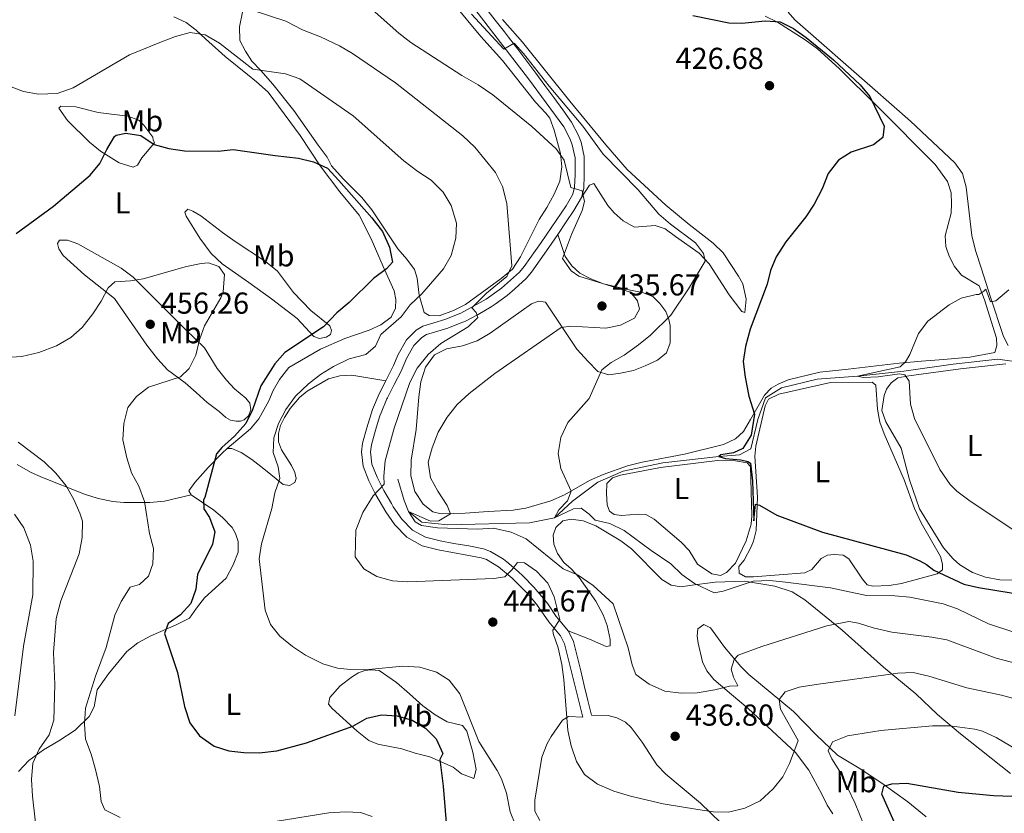
# Model space of a CAD drawing. Units: metres. Extents: x 587069 to 593961, y 4719726 to 4724442.
# Drawn here: x 589965 to 590290, y 4723123 to 4723385 of the extents above; entities that cross this region are included whole.
import ezdxf
from ezdxf.enums import TextEntityAlignment as Align

# ---------------------------------------------------------------- set-up
doc = ezdxf.new("R2010")
doc.units = ezdxf.units.M
doc.header["$MEASUREMENT"] = 0
doc.linetypes.add('DGN Style 3', pattern=[120.55988, 86.1142, -34.44568])
for name, color, linetype, lineweight in [('Nivel 11', 7, 'Continuous', 0), ('Nivel 21', 7, 'Continuous', 0), ('Nivel 36', 7, 'Continuous', 0), ('Nivel 37', 7, 'Continuous', 0), ('Nivel 4', 7, 'Continuous', 0), ('Nivel 41', 7, 'Continuous', 0), ('Nivel 5', 7, 'Continuous', 0), ('Nivel 61', 7, 'Continuous', 0), ('Nivel 7', 7, 'Continuous', 0)]:
    doc.layers.add(name, color=color, linetype=linetype, lineweight=lineweight)
doc.styles.add('Style-Arial', font='txt')
doc.styles.add('Style-Arial Narrow', font='txt')

# ---------------------------------------------------------------- blocks, each defined once
blk = doc.blocks.new('5PATER')
at = {"layer": 'Nivel 7', "linetype": 'Continuous', "lineweight": 0}
h = blk.add_hatch(color=51, dxfattribs=at)
edge = h.paths.add_edge_path()
edge.add_ellipse((0, 0), major_axis=(-11, -11.1), ratio=0.999422, start_angle=0, end_angle=360)

msp = doc.modelspace()

# ---------------------------------------------------------------- linework, layer by layer
at = {"layer": 'Nivel 11', "color": 142, "linetype": 'DGN Style 3', "lineweight": 13}
msp.add_polyline3d([(590089.57, 4723233.58, 435.96), (590091.66, 4723226.53, 435.68), (590093.05, 4723222.92, 435), (590097.47, 4723219.4, 434.72), (590106.11, 4723218.53, 434.06), (590133.07, 4723219.14, 431.25), (590141.32, 4723220.88, 430), (590147.24, 4723226.3, 428.97), (590155.67, 4723232.64, 428.03), (590163.99, 4723236.26, 427.19), (590177.12, 4723238.99, 426.07), (590195.59, 4723241.13, 425), (590202.41, 4723241.7, 424.34), (590206.19, 4723243.69, 424.06), (590208.53, 4723253.32, 423.5), (590211.03, 4723260.51, 423.03), (590216.27, 4723263.76, 422.66), (590228.08, 4723266.64, 421.63), (590241.42, 4723267.62, 420), (590256.74, 4723269.29, 419.16), (590273.06, 4723271.65, 418.5), (590287.81, 4723273.31, 417.56), (590297.97, 4723271.83, 416.63)], dxfattribs=at)
at = {"layer": 'Nivel 21', "color": 7, "linetype": 'Continuous', "lineweight": 0}
msp.add_polyline3d([(590150.64, 4723154.93, 438.92), (590144.67, 4723179.2, 439.57), (590143.3, 4723181.84, 439.76), (590139.47, 4723186.46, 440.06), (590135.39, 4723192.32, 440.46), (590132.26, 4723195.92, 440.4), (590127.33, 4723200.86, 439.94), (590122.81, 4723204.66, 439.52), (590118.9, 4723207.03, 439.33), (590117.11, 4723207.65, 439.28), (590102.95, 4723210.29, 439.28), (590097.62, 4723211.57, 439.4), (590092.53, 4723214.4, 439.86), (590088.58, 4723218.49, 440), (590085.56, 4723222.87, 440.04), (590082.3, 4723228.42, 440.22), (590079.99, 4723233.04, 440.52), (590078.08, 4723237.89, 440.96), (590077.53, 4723242.68, 441.56), (590077.95, 4723245.53, 441.82), (590079.28, 4723250.61, 442.14), (590081.24, 4723256.6, 442.38), (590083.42, 4723261.8, 442.45), (590085.64, 4723266.16, 442.12), (590088.19, 4723271.15, 441.74), (590089.67, 4723274.8, 441.71), (590092.4, 4723279.67, 441.68), (590095.62, 4723282.85, 441.5), (590097.86, 4723284.19, 441.5), (590105.11, 4723286.38, 441.26), (590110.36, 4723288.48, 440.78), (590118.77, 4723293.12, 439.76), (590123.81, 4723296.74, 438.86), (590129.76, 4723302.07, 438), (590131.35, 4723303.93, 437.78), (590136.98, 4723311.85, 436.5), (590145.19, 4723324, 435.46), (590147.43, 4723327.86, 435.15), (590147.98, 4723330.09, 434.43), (590148.12, 4723334.16, 434.07), (590148.15, 4723339.88, 432.84), (590147.21, 4723344.18, 432.16), (590146.51, 4723345.95, 431.94), (590144.39, 4723350.04, 431.61), (590132.79, 4723365.99, 430.51), (590113.19, 4723391.37, 428.64)], dxfattribs=at)
at = {"layer": 'Nivel 21', "color": 7, "linetype": 'DGN Style 3', "lineweight": 0}
msp.add_polyline3d([(590153.56, 4723155.65, 438.92), (590152.36, 4723160.5, 439.05), (590151.17, 4723165.36, 439.18), (590149.98, 4723170.21, 439.31), (590148.78, 4723175.06, 439.44), (590147.59, 4723179.92, 439.57), (590147.5, 4723180.26, 439.58), (590145.82, 4723183.52, 439.76), (590142.61, 4723187.35, 440), (590141.89, 4723188.25, 440.06), (590139.08, 4723192.37, 440.35), (590137.75, 4723194.19, 440.46), (590134.47, 4723197.96, 440.4), (590130.97, 4723201.52, 440.09), (590129.37, 4723203.08, 439.94), (590125.6, 4723206.33, 439.6), (590124.5, 4723207.16, 439.52), (590120.19, 4723209.76, 439.33), (590117.92, 4723210.56, 439.28), (590113.02, 4723211.57, 439.24), (590108.09, 4723212.4, 439.25), (590103.58, 4723213.24, 439.28), (590098.72, 4723214.4, 439.4), (590094.38, 4723216.81, 439.86), (590090.91, 4723220.4, 440), (590088.08, 4723224.51, 440.04), (590087.45, 4723225.53, 440.06), (590084.95, 4723229.84, 440.22), (590082.74, 4723234.27, 440.52), (590081.02, 4723238.62, 440.96), (590080.57, 4723242.64, 441.56), (590080.9, 4723244.93, 441.82), (590082.17, 4723249.78, 442.14), (590083.68, 4723254.52, 442.35), (590084.04, 4723255.51, 442.38), (590085.96, 4723260.12, 442.46), (590086.13, 4723260.48, 442.45), (590088.39, 4723264.92, 442.08), (590090.66, 4723269.36, 441.74), (590092.39, 4723273.48, 441.71), (590094.82, 4723277.83, 441.68), (590097.47, 4723280.45, 441.5), (590099.08, 4723281.41, 441.5), (590103.87, 4723282.84, 441.37), (590106.11, 4723283.54, 441.26), (590110.75, 4723285.36, 440.87), (590111.66, 4723285.77, 440.78), (590116.1, 4723288.02, 440.29), (590120.37, 4723290.56, 439.76), (590121.71, 4723291.44, 439.58), (590125.68, 4723294.38, 438.86), (590128.27, 4723296.57, 438.38), (590131.93, 4723299.98, 438), (590133.71, 4723302.06, 437.78), (590136.63, 4723306.07, 437.12), (590139.46, 4723310.14, 436.5), (590142.43, 4723314.5, 436.11), (590145.22, 4723318.63, 435.77), (590147.74, 4723322.4, 435.46), (590150.25, 4723326.72, 435.15), (590150.97, 4723329.67, 434.43), (590151.13, 4723334.09, 434.07), (590151.18, 4723338.99, 433.06), (590151.15, 4723340.25, 432.84), (590150.09, 4723345.06, 432.16), (590149.25, 4723347.2, 431.94), (590146.97, 4723351.61, 431.61), (590144.05, 4723355.69, 431.33), (590141.12, 4723359.74, 431.06), (590138.17, 4723363.78, 430.78), (590135.21, 4723367.78, 430.51), (590132.22, 4723371.78, 430.24), (590129.21, 4723375.75, 429.96), (590126.17, 4723379.7, 429.68), (590124.81, 4723381.46, 429.55), (590121.73, 4723385.39, 429.26), (590118.64, 4723389.31, 428.96)], dxfattribs=at)
at = {"layer": 'Nivel 36', "color": 92, "linetype": 'Continuous', "lineweight": 0}
for points in [[(590107.81, 4723390.91, 431.06), (590117.03, 4723379.89, 431.81), (590124.17, 4723372.05, 432.47), (590135.09, 4723358.27, 433.37), (590138.47, 4723354.61, 433.8), (590139.8, 4723352.9, 434.03), (590141.21, 4723349.01, 434.69), (590143.36, 4723341.25, 434.99), (590143.73, 4723336.9, 435.05), (590143.06, 4723332.08, 435.65), (590141.27, 4723327.81, 436.31), (590138.84, 4723323.45, 436.67), (590136.29, 4723319.41, 437.92), (590130.13, 4723307.14, 439.78), (590127.47, 4723303.08, 440.5), (590123.68, 4723299.9, 440.98), (590119.65, 4723297, 441.63), (590111.94, 4723291.4, 441.7), (590107.93, 4723289.36, 441.88), (590103.25, 4723287.63, 442.32), (590099.92, 4723287.73, 442.66), (590098.3, 4723288.74, 443.44), (590096.65, 4723294.44, 445.3), (590095.91, 4723300.03, 446.37), (590095.05, 4723302.93, 447.93), (590092.51, 4723306.36, 447.99), (590089.62, 4723309.77, 448.41), (590080.98, 4723322.59, 449.13), (590077.7, 4723326.68, 449.25), (590071.52, 4723332.88, 449.19), (590067.7, 4723337.23, 449.01), (590066.18, 4723340.01, 448.89), (590063.26, 4723344.06, 448.68), (590055.22, 4723355.51, 447.33), (590048.24, 4723364.18, 445.95), (590044.27, 4723368.66, 444.58)], [(590044.27, 4723368.66, 444.58), (590041.3, 4723371.79, 444.28), (590039.24, 4723375.04, 443.68), (590037.41, 4723378.58, 442.6), (590037.32, 4723383.13, 441.22), (590038.27, 4723387.97, 440.39)], [(590291.25, 4723277.78, 419.36), (590289.67, 4723280.81, 419.72), (590285.4, 4723293.82, 420.74), (590282.36, 4723303.14, 422.76), (590280.39, 4723309.25, 423.38), (590279.23, 4723314.17, 423.61), (590277.37, 4723330.13, 423.67), (590276.08, 4723334.6, 423.73), (590273.58, 4723338.22, 423.73), (590258.91, 4723351.99, 423.91), (590246.34, 4723362.96, 423.73), (590220.71, 4723385.42, 422.47), (590218.57, 4723387.95, 421.87)], [(590015.54, 4723386.47, 443.32), (590019.63, 4723384.57, 444.04), (590022.92, 4723381.98, 444.46), (590026.07, 4723379.15, 445.72), (590032.53, 4723373.3, 446.73), (590039.94, 4723367.43, 447.09), (590042.85, 4723364.93, 447.51), (590046.69, 4723361.59, 447.51), (590057.33, 4723347.23, 449.25), (590063.96, 4723337.21, 450.63), (590070.41, 4723328.58, 451.11), (590076.83, 4723320.92, 451.34), (590080.75, 4723313.01, 450.93), (590084.73, 4723303.91, 449.77), (590088.41, 4723295.83, 448.35), (590088.87, 4723292.96, 447.69), (590088.77, 4723290.13, 447.69), (590087.32, 4723287.21, 447.81), (590083.94, 4723284.66, 447.93), (590080.06, 4723282.82, 447.99), (590072.04, 4723280.09, 448.53), (590064.04, 4723276.54, 448.89), (590053.62, 4723270.48, 449.19), (590050.43, 4723266.55, 449.19), (590048.38, 4723262.89, 449.31), (590046.99, 4723259.49, 449.37), (590043.67, 4723253.59, 449.43), (590040.89, 4723250.2, 449.55), (590033.22, 4723243.78, 449.67)], [(590150.25, 4723326.72, 435.15), (590152.91, 4723330.78, 434.49), (590154.28, 4723331.3, 434.49), (590158.96, 4723324.1, 433.41), (590161, 4723321.62, 432.87), (590164.05, 4723318.98, 432.39), (590167.8, 4723316.93, 431.91), (590174.6, 4723317.42, 431.49), (590177.85, 4723316.32, 431.43), (590181.33, 4723313.83, 431.37), (590189.11, 4723308.36, 430.29), (590192.45, 4723304.74, 429.39), (590199.02, 4723294.5, 427.12), (590203.17, 4723289.02, 425.92), (590204.23, 4723288.76, 425.74), (590204.63, 4723293.14, 425.32), (590203.52, 4723298.14, 425.44), (590202.15, 4723300.74, 425.74), (590197.07, 4723308.45, 427.06), (590193.76, 4723311.66, 427.6), (590185.81, 4723317.85, 428.68), (590178.08, 4723324.16, 429.33), (590165.38, 4723336.03, 429.23), (590158.24, 4723344.13, 429.32), (590146.42, 4723358.6, 430.11), (590130.71, 4723378.05, 429.5), (590124.14, 4723385.58, 429.07)], [(590210.89, 4723386.71, 425.95), (590215.03, 4723384.68, 426.07), (590224.17, 4723378.81, 425.77), (590228.21, 4723375.86, 425.79), (590235.34, 4723369.36, 425.89), (590248.18, 4723356.7, 425.05), (590267.12, 4723337.64, 424.57), (590271.17, 4723331.96, 424.57), (590272.39, 4723328.21, 424.27), (590272.49, 4723324.71, 423.67), (590272.35, 4723321.54, 423.25), (590270.36, 4723314.09, 422.47), (590270.56, 4723310.55, 422.17), (590271.71, 4723307.37, 421.87), (590273.49, 4723303.92, 421.51), (590275.83, 4723301.02, 421.45), (590281.6, 4723297.5, 420.98), (590283.38, 4723292.85, 420.57), (590287.34, 4723280.21, 419.6), (590287.41, 4723277.82, 419.66), (590286.76, 4723275.44, 419.66), (590278.53, 4723273.95, 420.02), (590269.8, 4723273.17, 420.32), (590262.53, 4723272.57, 421.22)], [(590009.2, 4723344.84, 450.51), (590004.99, 4723339.82, 450.75), (590003.57, 4723337.38, 451.11), (590002.11, 4723336.72, 450.99), (589997.49, 4723338.22, 450.3), (589991.33, 4723342.09, 449.62), (589987.71, 4723344.97, 449.19), (589980.45, 4723352.19, 447.15), (589977.55, 4723356.27, 445.77), (589978.2, 4723356.87, 445.18), (589983.2, 4723356.72, 445.48), (589990.63, 4723354.84, 446.37), (590000.36, 4723353.59, 447.81), (590004.04, 4723352.26, 448.41), (590005.63, 4723350.63, 449.07), (590008.62, 4723346.68, 449.76), (590008.79, 4723345.83, 449.85), (590009.2, 4723344.84, 450.51)], [(590063.69, 4723280.08, 449.79), (590061.8, 4723280.79, 449.91), (590056.35, 4723286.67, 451.11), (590047.81, 4723293.23, 452.96), (590040.36, 4723298.57, 453.92), (590031.5, 4723304.74, 454.22), (590027.9, 4723308.2, 454.08), (590024.19, 4723313.28, 453.94), (590019.66, 4723320.5, 453.5), (590019.24, 4723321.88, 453.14), (590020.22, 4723322.82, 453.14), (590021.87, 4723322.2, 453.26), (590024.5, 4723320.64, 453.26), (590031.61, 4723315.17, 453.74), (590035.86, 4723312.18, 453.76), (590045.91, 4723305.55, 453.14), (590049.77, 4723302.38, 452.79), (590055.09, 4723295.27, 452.43), (590060.83, 4723289.35, 450.99), (590067.07, 4723284.26, 449.73), (590067.64, 4723282.79, 449.55), (590067.3, 4723281.44, 449.55), (590065.93, 4723280.53, 449.61), (590063.69, 4723280.08, 449.79)], [(590262.53, 4723272.57, 421.22), (590255.21, 4723271.96, 421.51), (590238.3, 4723269.94, 422.17), (590229.03, 4723268.96, 423.1), (590218.49, 4723266.41, 423.85), (590215.23, 4723265.02, 424.75), (590212.91, 4723263.75, 424.93), (590210.68, 4723261.43, 425.29), (590206.08, 4723253.38, 426.37), (590203.8, 4723249.38, 426.43), (590201.09, 4723247, 426.55), (590197.16, 4723245.11, 426.79), (590184.24, 4723241.86, 427.14), (590170.29, 4723239.27, 427.81), (590165.45, 4723238.05, 428.15), (590157.43, 4723235.18, 429.22), (590152.93, 4723233.14, 429.97), (590144.61, 4723228.48, 431.52), (590140.07, 4723226.44, 431.92), (590131.91, 4723224.02, 432.75), (590127.64, 4723223.42, 433.26), (590119.45, 4723222.94, 434.28), (590111.8, 4723222.38, 434.58), (590103.94, 4723222.14, 435.78), (590101.09, 4723222.83, 436.08), (590097.94, 4723225.37, 436.02), (590095.17, 4723229.52, 435.96), (590093.83, 4723234.7, 435.96), (590093.94, 4723239.88, 435.84), (590095.61, 4723250.02, 435.99), (590096.51, 4723260.82, 438.17), (590097.17, 4723265.75, 438.65), (590098.71, 4723270.67, 438.95), (590101.66, 4723274.69, 439.03), (590105.67, 4723276.73, 438.53), (590110.97, 4723277.7, 437.63), (590115.81, 4723279.33, 437.1), (590120.1, 4723281.9, 437.04), (590133.72, 4723291.52, 436.92), (590136.09, 4723292.5, 436.92), (590138.31, 4723292.13, 436.44), (590148.75, 4723276.57, 432.06), (590152.47, 4723272.46, 431.52), (590155.68, 4723269.2, 430.74), (590159.26, 4723268.15, 429.78), (590163.18, 4723268.6, 429.12), (590167.42, 4723269.5, 428.94), (590171.26, 4723271.1, 428.46), (590175.38, 4723272.9, 428.46), (590178.28, 4723275.34, 428.46), (590179.57, 4723278.64, 428.46), (590179.49, 4723284.44, 429.36), (590179.15, 4723286.39, 430.2), (590178.06, 4723289, 430.74), (590176.16, 4723291.72, 431.58), (590173.84, 4723293.96, 432.36), (590170.35, 4723295.29, 433.2), (590166.39, 4723296.08, 433.74), (590157.55, 4723298.22, 434.4), (590153.09, 4723299.96, 434.4), (590149.72, 4723301.73, 434.4), (590147.01, 4723304.1, 434.7), (590144.91, 4723307.2, 435.06), (590142.43, 4723314.5, 436.11)], [(590026.62, 4723258.98, 453.14), (590022.93, 4723262.23, 454.31), (590019.29, 4723265.48, 454.88), (590013.5, 4723269.81, 455.06), (590010.13, 4723273.4, 455.3), (590006.64, 4723277.86, 455.48), (589996.01, 4723293.32, 455.18), (589986.09, 4723301.13, 453.38), (589978.99, 4723307.59, 451.77), (589977.63, 4723309.7, 451.59), (589977.15, 4723311.51, 451.53), (589977.79, 4723312.64, 451.53), (589980.47, 4723312.57, 451.59), (589983.82, 4723311.42, 451.71), (589998.16, 4723303.36, 454.22), (590002.12, 4723300.36, 454.86), (590015.82, 4723286.72, 455.96), (590019.33, 4723283.18, 455.62), (590025.66, 4723276.98, 454.4), (590029.84, 4723270.16, 453.2), (590032.95, 4723266.29, 452.47), (590035.61, 4723263.42, 451.89), (590039.37, 4723260.42, 450.54), (590040.68, 4723258.78, 450.21), (590040.99, 4723256.53, 450.03), (590040.28, 4723254.54, 450.03), (590038.83, 4723253.2, 450.09), (590037.55, 4723252.83, 450.09), (590036.16, 4723252.74, 450.09), (590034.33, 4723253.12, 450.21), (590032.72, 4723253.98, 450.63), (590030.55, 4723255.98, 451.41), (590026.62, 4723258.98, 453.14)], [(590290.42, 4723271.77, 418.7), (590275.51, 4723270.08, 419.07), (590258.36, 4723267.74, 420.14), (590254.78, 4723267.06, 420.44), (590252.58, 4723265.41, 420.92), (590250.96, 4723263.35, 421.04), (590250.25, 4723261.31, 421.16), (590249.52, 4723256.36, 421.38), (590250.8, 4723252.6, 421.4), (590255.82, 4723243.88, 421.69), (590258.66, 4723233.41, 422.29), (590261.94, 4723223.82, 422.65), (590269.88, 4723210.96, 423.37), (590273.06, 4723207.27, 423.31), (590275.23, 4723205.32, 423.31), (590279.43, 4723202.76, 423.19), (590283.69, 4723201.21, 423.01), (590288.47, 4723200.34, 422.77), (590300.13, 4723200.11, 421.82)], [(590085.64, 4723266.16, 442.12), (590074.41, 4723267.98, 443.02), (590070.44, 4723267.76, 443.44), (590066.63, 4723266.74, 444.1), (590059.61, 4723262.74, 444.82), (590057.08, 4723260.56, 444.94), (590054.02, 4723256.92, 445.06), (590052.14, 4723254.03, 445.06), (590050.83, 4723251.4, 445), (590050.14, 4723248.7, 444.88), (590050.18, 4723245.96, 444.7), (590051.17, 4723243.26, 444.7), (590054.44, 4723238.08, 444.52), (590055.52, 4723235.81, 444.64), (590056.01, 4723233.81, 444.64), (590055.52, 4723232.55, 444.82), (590053.82, 4723231.49, 445.06), (590051.7, 4723231.86, 445.48), (590045.27, 4723236.99, 447.63), (590041.39, 4723240.1, 448.35), (590037.86, 4723242.38, 448.95), (590034.75, 4723243.78, 449.55), (590033.22, 4723243.78, 449.67), (590031.54, 4723242.24, 450.09), (590026.88, 4723237.45, 450.63), (590022.47, 4723232.48, 451.11), (590020.49, 4723229.73, 451.05), (590021.3, 4723228.46, 450.81), (590028.79, 4723223.36, 449.25), (590031.64, 4723220.9, 448.59), (590034.81, 4723217.69, 447.15), (590035.92, 4723215.61, 446.73), (590036.82, 4723213.05, 446.31), (590036.78, 4723209.5, 446.43), (590035.18, 4723205.28, 446.73), (590032.91, 4723200.85, 447.3), (590025.67, 4723194.4, 448.11), (590023.08, 4723191.01, 448.83), (590020.74, 4723187.68, 449.13), (590016.33, 4723185.46, 449.94), (590007.96, 4723181.88, 450.93), (590003.63, 4723179.5, 451.73), (590000.1, 4723176.66, 452.43), (589993.95, 4723169.28, 452.97), (589990.27, 4723163.99, 453.74), (589989.28, 4723158.4, 454.52), (589987.6, 4723155.18, 455.24), (589982.94, 4723150.68, 456.8), (589977.58, 4723147.12, 458.18), (589972.49, 4723144.13, 459.74), (589967.65, 4723140.58, 460.82), (589964.23, 4723137.01, 461.5)], [(590232.54, 4723265.57, 422.68), (590246.3, 4723265.65, 422.32), (590247.48, 4723264.67, 422.26), (590248.05, 4723256.78, 422.26), (590248.81, 4723252.44, 422.26), (590250.22, 4723248.64, 422.26), (590256.81, 4723233.44, 422.56), (590260.21, 4723223.9, 422.92), (590262.46, 4723219.22, 423.22), (590268.83, 4723208.04, 423.94), (590269.48, 4723205.57, 424.06), (590269.49, 4723203.65, 424.66), (590267.71, 4723202.3, 425.14), (590255.91, 4723199.17, 427.66), (590251.9, 4723198.43, 427.96), (590246.44, 4723198.22, 428.56), (590244.6, 4723198.74, 428.44), (590243.06, 4723200.56, 427.3), (590238.59, 4723207.29, 425.98), (590236.64, 4723208.48, 425.8), (590233.71, 4723208.68, 425.86), (590231.51, 4723208.47, 426.04), (590229.38, 4723207.4, 426.1), (590226.32, 4723203.76, 427), (590224.01, 4723202.63, 427.06), (590207.07, 4723201.36, 427.66), (590204.38, 4723201.38, 427.6), (590202.38, 4723202.52, 427.48), (590202.22, 4723204.77, 427.42), (590203.98, 4723206.83, 427.06), (590206.32, 4723211.22, 426.6), (590207.1, 4723213.16, 426.4), (590207.91, 4723216.69, 425.98), (590208.39, 4723227.68, 425.44), (590207.51, 4723241.18, 424.48), (590207.89, 4723244.55, 424.36), (590210.9, 4723257.83, 424.06), (590212.03, 4723260.07, 423.94), (590215.49, 4723261.71, 423.76), (590232.54, 4723265.57, 422.68)], [(590021.3, 4723228.46, 450.81), (590012.49, 4723226.38, 454.04), (590007.67, 4723225.87, 455.24), (589999.11, 4723225.85, 456.92), (589995.37, 4723226.2, 457.64), (589990.54, 4723227.26, 458.36), (589986.04, 4723228.71, 458.9), (589971.64, 4723234.37, 460.34), (589968.27, 4723235.9, 460.52), (589963.83, 4723238.41, 460.58)], [(590158.57, 4723232.15, 429.1), (590160.48, 4723234.08, 428.68), (590163.09, 4723234.97, 428.5), (590176.3, 4723237.52, 427.24), (590195.23, 4723239.76, 426.34), (590201.13, 4723239.7, 426.34), (590205.03, 4723239, 426.16), (590206.08, 4723237.83, 426.16), (590206.28, 4723229.54, 426.22), (590206.51, 4723221.54, 426.7), (590206.31, 4723218.7, 426.94), (590204.6, 4723213.23, 427.06), (590201.08, 4723205.84, 428.02), (590198.2, 4723202.73, 428.26), (590196.17, 4723201.81, 428.26), (590193.32, 4723202.34, 428.44), (590188.57, 4723205.51, 428.26), (590185.85, 4723210.04, 428.2), (590183.18, 4723212.79, 428.2), (590174.22, 4723220.38, 428.5), (590171.54, 4723221.98, 428.56), (590168.99, 4723222.1, 428.86), (590163.49, 4723221.6, 429.34), (590161.08, 4723221.96, 429.45), (590159.47, 4723223.02, 429.45), (590158.73, 4723225.1, 429.4), (590158.48, 4723228.93, 429.1), (590158.57, 4723232.15, 429.1)], [(590145.82, 4723183.52, 439.76), (590152.91, 4723180.71, 438.98), (590158.35, 4723178.28, 438.02), (590159.74, 4723178.52, 437.42), (590159.77, 4723180.63, 436.53), (590158.77, 4723185.25, 435.75), (590157.37, 4723188.81, 435.57), (590155.03, 4723193.24, 435.39), (590149.43, 4723201.09, 434.67), (590146.84, 4723204.03, 434.25), (590144.38, 4723206.12, 434.07), (590142.33, 4723209.08, 433.71), (590141.14, 4723212.11, 433.23), (590140.9, 4723215.13, 432.81), (590141.79, 4723217.69, 432.63), (590144.07, 4723219.82, 432.63), (590146.88, 4723220.44, 432.63), (590150.83, 4723219.88, 432.63), (590154.96, 4723218.18, 432.69), (590163.26, 4723213.25, 432.93), (590166.79, 4723210.57, 432.93), (590176.78, 4723200.46, 432.57), (590179.91, 4723198.54, 432.09), (590183.13, 4723198.06, 431.25), (590185.95, 4723198.48, 430.71), (590194.41, 4723199.6, 430.77), (590204.09, 4723199.88, 430.83), (590214.12, 4723198.23, 431.44), (590219.88, 4723196.32, 432.21), (590224.06, 4723193.7, 433.17), (590236.36, 4723183.74, 436.18), (590249.97, 4723171.51, 439.46), (590260.73, 4723162.62, 442.28), (590267.86, 4723155.82, 443.98), (590275.41, 4723149.47, 445.6), (590291.92, 4723136.31, 448.51)], [(590218.01, 4723146.05, 439.46), (590205.34, 4723157.76, 437.06), (590199.83, 4723162.49, 435.39), (590194.02, 4723167.4, 434.85), (590191.69, 4723170.21, 434.37), (590190.21, 4723173.24, 433.77), (590188.82, 4723179.38, 432.33), (590188.51, 4723181.72, 432.15), (590188.73, 4723184.18, 432.21), (590190.7, 4723185.53, 432.21), (590192.85, 4723184.44, 432.21), (590194.6, 4723182, 432.45), (590197.53, 4723178.13, 433.62), (590202.86, 4723171.64, 436.61), (590205.58, 4723169.04, 437.84), (590220.24, 4723156.86, 441.98), (590227.8, 4723149.13, 443.6), (590234.77, 4723142.38, 445.45), (590241.99, 4723138.04, 447.25), (590249.48, 4723133.13, 449.59), (590258.01, 4723126.96, 451.57), (590264.15, 4723121.96, 452.64)], [(590114.69, 4723134.67, 447.25), (590110.61, 4723136.17, 448.59), (590107.91, 4723138.45, 449.47), (590100.14, 4723141.82, 451.27), (590095.3, 4723143.03, 451.62), (590090.85, 4723144.47, 451.69), (590082.94, 4723146.01, 451.69), (590080.03, 4723147.26, 451.27), (590076.11, 4723150.33, 450.56), (590067.85, 4723157.85, 448.72), (590066.67, 4723159.24, 448.27), (590067.09, 4723161.41, 447.49), (590070.57, 4723165.35, 445.22), (590074.55, 4723168.35, 444.56), (590076.63, 4723169.61, 444.62), (590078.62, 4723170.34, 444.68), (590080.82, 4723170.55, 444.74), (590083.37, 4723170.34, 444.86), (590089.09, 4723166.42, 446.2), (590093.43, 4723162.67, 447.55), (590097.86, 4723158.68, 448.09), (590101.89, 4723155.73, 447.97), (590105.89, 4723153.36, 447.37), (590110.91, 4723152.21, 445.99), (590112.36, 4723150.34, 445.63), (590114.34, 4723143.39, 445.99), (590115.42, 4723137.62, 446.89), (590114.69, 4723134.67, 447.25)], [(590136.53, 4723120.84, 443.85), (590134.81, 4723123.86, 443.67), (590134.84, 4723127.51, 443.43), (590137.11, 4723141.67, 442.29), (590138.93, 4723146.26, 441.7), (590140.21, 4723148.53, 441.33), (590143.94, 4723153.92, 440.25), (590145.91, 4723155.17, 439.89), (590150.64, 4723154.93, 438.92)], [(590213.12, 4723103.71, 441.83), (590189.61, 4723126.51, 439.61), (590178.1, 4723136.09, 438.34), (590175.18, 4723139.23, 437.99), (590170.26, 4723146.66, 437.57), (590166.61, 4723151.54, 437.75), (590164.74, 4723153.26, 437.75), (590161.91, 4723154.71, 438.05), (590159.06, 4723155.49, 438.41), (590153.56, 4723155.65, 438.92)], [(590233.28, 4723123.01, 442.28), (590231.42, 4723125.83, 441.92), (590229.68, 4723129.47, 441.32), (590225.32, 4723137.45, 440.48), (590220.98, 4723143.22, 440.06), (590218.01, 4723146.05, 439.46)]]:
    msp.add_polyline3d(points, dxfattribs=at)
at = {"layer": 'Nivel 4', "color": 30, "linetype": 'Continuous', "lineweight": 30, "flags": 128}
for points, elevation in [([(590187.05, 4723386.92), (590198.94, 4723384.51), (590203.2, 4723384.34), (590210.91, 4723385.17), (590215.84, 4723384.77), (590220.31, 4723382.53), (590224.42, 4723379.56), (590233.53, 4723372.23), (590242.29, 4723363.92), (590245.55, 4723360.11), (590250.19, 4723350.3), (590249.77, 4723346.52), (590246.66, 4723344.08), (590239.36, 4723341.71), (590235.1, 4723339.11), (590231.71, 4723334.64), (590229.76, 4723329.61), (590227.16, 4723324.56), (590224.41, 4723320.38), (590217.77, 4723312.08), (590214.55, 4723307.16), (590212.64, 4723302.54), (590211.64, 4723298.08), (590206.02, 4723283.23), (590204.46, 4723277.42), (590203.71, 4723272.47), (590204.32, 4723267.29), (590205.57, 4723261.08), (590207.4, 4723255.15), (590206.29, 4723248.16), (590203.54, 4723243.76), (590200.47, 4723242.35), (590196.23, 4723241.69), (590195.59, 4723241.13), (590197.77, 4723240.47), (590202.87, 4723240.03), (590205.23, 4723239.5), (590206.09, 4723238.86), (590206.74, 4723233.1), (590207.13, 4723219.89), (590207.75, 4723225.36), (590209.01, 4723225.04), (590214.75, 4723221.67), (590229.84, 4723216.13), (590257.46, 4723208.62), (590262.06, 4723206.67), (590264.27, 4723205.4), (590266.61, 4723203.49), (590276.52, 4723198.93), (590281.38, 4723197.78), (590303.7, 4723194.16)], 425), ([(589963.48, 4723314.8), (589975.82, 4723323.82), (589987.97, 4723334.05), (589991.13, 4723337.92), (589993.41, 4723342.61), (589995.95, 4723346.83), (589996.51, 4723347.32), (589999.73, 4723348.01), (590004.64, 4723347.16), (590009.13, 4723344.27), (590013.94, 4723342.9), (590019.1, 4723342.15), (590030.24, 4723342.08), (590035.21, 4723342.6), (590049.03, 4723340.55), (590056.8, 4723339.76), (590061.76, 4723338.52), (590066.33, 4723336.44), (590070.04, 4723332.39), (590081.01, 4723319.97), (590084.56, 4723315.46), (590086.82, 4723310.31), (590087.8, 4723305.36), (590085.83, 4723303.09), (590081.49, 4723299.9), (590073.45, 4723292.05), (590069.42, 4723288.57), (590064.99, 4723284)], 450), ([(590064.99, 4723284), (590052.3, 4723275.53), (590048.99, 4723271.78), (590044.29, 4723264.44), (590041.59, 4723256.51), (590039.35, 4723252.05), (590035.67, 4723247.78), (590031.41, 4723244.1), (590029.67, 4723242.01), (590025.79, 4723227.5), (590025.33, 4723226.83), (590025.48, 4723223.78), (590027.36, 4723220.96), (590029.11, 4723216.26), (590028.34, 4723212.17), (590023.37, 4723202.13), (590022.85, 4723197.2), (590021.15, 4723192.5), (590017.77, 4723188.78), (590013.72, 4723185.9), (590012.5, 4723182.56), (590016.77, 4723169.71), (590019.09, 4723158.48), (590020.81, 4723153.08), (590024.11, 4723148.74), (590028.89, 4723145.4), (590033.73, 4723143.81), (590038.7, 4723143.24), (590043.79, 4723143.15), (590049.56, 4723143.8), (590059.4, 4723146.48), (590074.74, 4723151.92), (590079.33, 4723154.58), (590084.2, 4723155.74), (590089.32, 4723155.38), (590094.28, 4723153.94), (590098.68, 4723151.26), (590102.19, 4723147.73), (590104.44, 4723142.91), (590103.48, 4723140.97), (590104.58, 4723132.19), (590105.89, 4723116.09)], 450), ([(590253.93, 4723119.34), (590249.44, 4723129.48), (590250.14, 4723132.14), (590252.76, 4723132.94), (590257.76, 4723133.11), (590274.72, 4723130.11), (590286.33, 4723129.08), (590301.57, 4723128.51)], 450)]:
    msp.add_lwpolyline(points, dxfattribs=dict(at, elevation=elevation))
at = {"layer": 'Nivel 5', "color": 30, "linetype": 'Continuous', "lineweight": 0, "flags": 128}
for points, elevation in [([(590204.18, 4723124.85), (590198.83, 4723123.49), (590193.83, 4723123.6), (590188.67, 4723124.4), (590177.28, 4723126.32), (590166.47, 4723128.82), (590160.97, 4723130.52), (590155.57, 4723132.81), (590151.27, 4723136.04), (590148.58, 4723140.26), (590146.83, 4723145.51), (590145.78, 4723150.58), (590144.4, 4723167.43), (590143.71, 4723172.38), (590142.54, 4723177.81), (590140.87, 4723182.64), (590140.8, 4723183.75), (590143.09, 4723187.24), (590141.25, 4723194.74), (590139.08, 4723199.23), (590135.41, 4723203.22), (590131.45, 4723205.96), (590129.11, 4723206.06), (590127.26, 4723203.61), (590124.87, 4723201.38), (590121.29, 4723200.74), (590092.85, 4723199.71), (590087.85, 4723200.02), (590082.66, 4723201.45), (590078.39, 4723204), (590075.45, 4723207.95), (590075.67, 4723216.77), (590077.97, 4723222.62), (590081.47, 4723228.06), (590085.07, 4723231.94), (590084.99, 4723234.64), (590085.42, 4723239.62), (590088.35, 4723250.49), (590093.51, 4723265.6), (590095.99, 4723270.36), (590099.57, 4723274.79), (590103.75, 4723278.47), (590112.82, 4723284.02), (590115.98, 4723287), (590115.45, 4723288.72), (590114.03, 4723290.3), (590118.92, 4723295.12), (590125.59, 4723300.6), (590127.28, 4723304.12), (590125.53, 4723324.75), (590124.17, 4723330.35), (590121.81, 4723335.02), (590114.97, 4723343.41), (590111.05, 4723347.08), (590088.79, 4723364.67), (590074.6, 4723374.32), (590070.26, 4723376.8), (590064.06, 4723379.82), (590058.12, 4723382.1), (590052.58, 4723384.99), (590030, 4723392.49)], 440), ([(590127.07, 4723216.15), (590121.13, 4723217.44), (590115.86, 4723217.1), (590102.69, 4723217.57), (590097.39, 4723218.31), (590095.25, 4723219.51), (590093.05, 4723222.92), (590100.34, 4723219.78), (590103.16, 4723219.8), (590106.92, 4723222.19), (590105.88, 4723224.92), (590102.74, 4723229.68), (590100.39, 4723234.09), (590099.65, 4723239.2), (590100.88, 4723244.02), (590102.89, 4723249.11), (590105.86, 4723254.06), (590109.21, 4723258.29), (590113.12, 4723261.94), (590121.62, 4723268.56), (590143.52, 4723283.77), (590146.75, 4723284.23), (590158.28, 4723283.49), (590163.16, 4723284.55), (590167.81, 4723286.79), (590169.42, 4723289.76), (590168.8, 4723292.56), (590166.43, 4723295.48), (590149.37, 4723300.73), (590146.8, 4723302.46), (590143.98, 4723306.57), (590146.96, 4723314.51), (590150.47, 4723322.41), (590151.28, 4723325.37), (590150.45, 4723328.94), (590146.7, 4723330.03), (590144.51, 4723339.08), (590141.89, 4723342.78), (590133.87, 4723350.21), (590120.91, 4723360.68), (590116.13, 4723364.01), (590110.71, 4723367.09), (590093.9, 4723377.98), (590089.93, 4723381.03), (590080.06, 4723389.8)], 435), ([(590301.07, 4723180.39), (590284.66, 4723185.83), (590274.47, 4723190.73), (590269.75, 4723192.4), (590258.76, 4723194.58), (590253.78, 4723195.04), (590244.42, 4723195.17), (590232.52, 4723197.65), (590217.61, 4723199.59), (590212.49, 4723200.15), (590206.93, 4723199.87), (590197.01, 4723196.64), (590194.03, 4723196.07), (590187.59, 4723199.11), (590183.36, 4723202.1), (590179.72, 4723205.59), (590173.23, 4723210.02), (590164.4, 4723216.65), (590159.6, 4723218.96), (590154.73, 4723220.11), (590152.79, 4723222.06), (590150.09, 4723224.08), (590147.59, 4723223.76), (590141.32, 4723220.88), (590142.74, 4723223.44), (590145.65, 4723226.4), (590146.87, 4723229.62), (590143.41, 4723237.19), (590142.59, 4723242.13), (590143.46, 4723247.35), (590145.79, 4723252.38), (590152.82, 4723260.29), (590156.95, 4723269.72), (590160.05, 4723272.15), (590164.4, 4723274.64), (590169.11, 4723278), (590173.09, 4723281.24), (590179.79, 4723287.85), (590185.59, 4723296.48), (590191.07, 4723305.69), (590190.58, 4723308.19), (590187.89, 4723311.71), (590179.62, 4723317.94), (590175.83, 4723321.2), (590168.98, 4723329.23), (590157.38, 4723341.03), (590150.66, 4723350.29), (590139.59, 4723363.51), (590131.12, 4723374.29), (590127.96, 4723377.79), (590124.54, 4723375.71), (590113.95, 4723387.33)], 430), ([(590128.61, 4723118.97), (590126.7, 4723123.69), (590125.5, 4723129.82), (590123.84, 4723134.55), (590122.4, 4723137.34), (590116.3, 4723146.87), (590110.01, 4723162.63), (590106.52, 4723167.14), (590102.32, 4723169.85), (590096.88, 4723171.48), (590091.1, 4723171.78), (590080.04, 4723170.73), (590074.88, 4723170.64), (590069.65, 4723171.14), (590064.85, 4723172.54), (590059.09, 4723175.44), (590054.75, 4723178.31), (590050.64, 4723181.67), (590047.53, 4723185.58), (590045.71, 4723190.26), (590043.82, 4723207.3), (590044.5, 4723212.25), (590048, 4723223.97), (590048.93, 4723229.1), (590050.58, 4723233.82), (590049.99, 4723237.64), (590048.41, 4723242.39), (590048.63, 4723247.25), (590050.1, 4723252.03), (590052.55, 4723256.69), (590055.78, 4723261.02), (590060.02, 4723265.16), (590063.98, 4723268.22), (590068.34, 4723270.87), (590073.51, 4723273.35), (590078.98, 4723274.84), (590082.19, 4723277.57), (590084, 4723281.46), (590090.72, 4723287.23), (590093.66, 4723291.28), (590097.47, 4723294.89), (590104.69, 4723303.18), (590107.2, 4723307.57), (590108.71, 4723313.25), (590108.97, 4723318.26), (590107.2, 4723324.03), (590104.51, 4723328.43), (590100.58, 4723332.48), (590096.13, 4723335.36), (590091.61, 4723338.8), (590074.8, 4723353.67), (590057.21, 4723365.97), (590052.46, 4723367.55), (590041.7, 4723369.17), (590030.66, 4723377.77), (590025.96, 4723380.51), (590021.01, 4723381.28), (590016.14, 4723379.98), (590011.46, 4723378.22), (590000.97, 4723373.89), (589982.36, 4723362.95), (589977, 4723361.13), (589970.85, 4723360.83), (589965.93, 4723361.73), (589960.45, 4723363.87)], 445), ([(589997.86, 4723121.82), (589992.81, 4723124.31), (589991.53, 4723127.09), (589991.03, 4723132.07), (589989.71, 4723137.65), (589988.24, 4723142.76), (589986.42, 4723147.62), (589986.01, 4723152.61), (589986.36, 4723157.87), (589989.66, 4723168.55), (589993.27, 4723177.99), (589996.11, 4723188.62), (589998.18, 4723193.17), (590001.17, 4723197.94), (590004.2, 4723198.81), (590007.17, 4723201.6), (590008.61, 4723205.66), (590008.85, 4723210.66), (590007.53, 4723215.71), (590005.9, 4723226.26), (590004.01, 4723231.3), (590001.57, 4723235.66), (590000.09, 4723240.7), (589998.76, 4723246.67), (589999.02, 4723252.07), (590000.42, 4723257.27), (590003.25, 4723260.95), (590007.25, 4723263.98), (590017.81, 4723267.44), (590020.6, 4723270.16), (590022.87, 4723274.62), (590024.05, 4723279.66), (590025.76, 4723284.28), (590031.12, 4723293.55), (590031.9, 4723295.49), (590032.33, 4723301.26), (590030.39, 4723303.96), (590027.06, 4723305.12), (590024.61, 4723304.93), (590019.71, 4723303.92), (590005.45, 4723299.86), (590001.27, 4723299.2), (589996.13, 4723298.87), (589993.91, 4723296.88), (589991.52, 4723292.5), (589988.78, 4723288.32), (589985.31, 4723283.8), (589981.56, 4723280.48), (589976.84, 4723277.67), (589970.99, 4723275.46), (589965.39, 4723274.21), (589960.18, 4723273.88)], 455), ([(590293.15, 4723216.69), (590278.25, 4723226.69), (590274.26, 4723229.69), (590271.99, 4723231.84), (590268.6, 4723236.84), (590260.31, 4723253.62), (590258.91, 4723258.42), (590258.5, 4723265.97), (590257.12, 4723268.15), (590255.31, 4723268.39), (590248.27, 4723267.4), (590243.35, 4723267.26), (590241.42, 4723267.62), (590255.54, 4723270.74), (590257.29, 4723272.35), (590258.77, 4723274.85), (590261.63, 4723281.77), (590264.61, 4723285.79), (590271.72, 4723291.24), (590275.73, 4723293.46), (590280.58, 4723294.68), (590281.51, 4723294.65), (590283.15, 4723295.72), (590283.85, 4723296.46), (590285.36, 4723292.25), (590287.15, 4723292.54), (590291.47, 4723296.15)], 420), ([(589970.65, 4723113.22), (589968.87, 4723128.87), (589968.59, 4723134.32), (589969.03, 4723139.79), (589971.14, 4723144.32), (589974.44, 4723149.12), (589975.93, 4723153.91), (589976.23, 4723165.72), (589975.82, 4723176.29), (589976.72, 4723187.56), (589978.22, 4723193.36), (589984.3, 4723208.89), (589985.27, 4723214.37), (589985.41, 4723219.71), (589984.56, 4723222.38), (589982.49, 4723226.94), (589980.05, 4723231.45), (589976.62, 4723235.6), (589972.72, 4723239.36), (589964.15, 4723245.88)], 460), ([(589963.04, 4723155.33), (589965.9, 4723178.45), (589969.05, 4723195.33), (589969.09, 4723206.51), (589968.19, 4723211.75), (589966.02, 4723217.56), (589962.93, 4723222.04)], 465), ([(590303.7, 4723170.14), (590287.23, 4723174.49), (590270.93, 4723180.55), (590266.01, 4723181.44), (590252.75, 4723183), (590246.59, 4723184.44), (590241.77, 4723186.03), (590238.62, 4723186.54), (590231.25, 4723185.16), (590209.85, 4723178.34), (590202.02, 4723175.44), (590200.74, 4723174.02), (590199.7, 4723170.82), (590200.5, 4723168.14), (590201.9, 4723165.31), (590199.15, 4723165.16), (590194.3, 4723163.93), (590188.42, 4723162.99), (590183.15, 4723162.83), (590177.73, 4723163.51), (590172.57, 4723165.81), (590168.22, 4723169.04), (590166.98, 4723172.24), (590165.68, 4723177.84), (590160.75, 4723192.44), (590154.15, 4723198.48), (590149.13, 4723201.93), (590144.22, 4723204), (590131.94, 4723213.91), (590127.07, 4723216.15)], 435), ([(590293.82, 4723160.84), (590289, 4723162.19), (590277.52, 4723164.62), (590264.99, 4723168.5), (590259.8, 4723169.66), (590254.8, 4723169.54), (590227.79, 4723165.78), (590222.12, 4723164.89), (590217.55, 4723163.37), (590215.58, 4723160.8), (590215.98, 4723157.63), (590221.8, 4723147.25), (590221.42, 4723146.04), (590218.91, 4723139.67), (590216.74, 4723135.17), (590213.6, 4723131.2), (590209.27, 4723127.28), (590204.18, 4723124.85)], 440), ([(590296.95, 4723142.52), (590287.24, 4723148.18), (590282.71, 4723150.34), (590280.2, 4723151.02), (590271.89, 4723152.1), (590266.2, 4723152.11), (590249.1, 4723150.52), (590238.12, 4723148.76), (590233.21, 4723146.75), (590231.79, 4723143.77), (590232.95, 4723141.17), (590235.61, 4723136.93), (590240.64, 4723126.41), (590244.91, 4723115.86), (590249.9, 4723107.62), (590253.71, 4723102.22), (590253.5, 4723099.21), (590251.47, 4723097.05)], 445), ([(590081.12, 4723122.14), (590077.25, 4723123.4), (590072.14, 4723123.67), (590066.76, 4723123.27), (590045.63, 4723119.89)], 455)]:
    msp.add_lwpolyline(points, dxfattribs=dict(at, elevation=elevation))
at = {"layer": 'Nivel 61', "color": 7, "linetype": 'Continuous', "lineweight": 0}
msp.add_3dface([(587126.99, 4719725.86), (593960.58, 4719815.1), (593897.89, 4724441.63), (587068.89, 4724352.42)], dxfattribs=at)

# ---------------------------------------------------------------- block references
at = {"layer": 'Nivel 7', "color": 51, "linetype": 'Continuous', "lineweight": 0, "xscale": 0.1000009313241567, "yscale": 0.1000009313241567, "zscale": 0.1000009313241567}
for p in [(590212.36, 4723363.68, 426.68), (590157.01, 4723290.84, 435.66), (590007.78, 4723284.81, 456.26), (590120.95, 4723186.37, 441.67), (590181.19, 4723148.63, 436.8)]:
    msp.add_blockref('5PATER', p, dxfattribs=at)

# ---------------------------------------------------------------- texts
at = {"layer": 'Nivel 37', "color": 92, "linetype": 'Continuous', "lineweight": 0, "style": 'Style-Arial Narrow'}
for s, p in [('Mb', (590005.22, 4723352.04, 448.71)), ('L', (589998.63, 4723324.94, 451.89)), ('Mb', (590048.61, 4723307.44, 452.92)), ('Mb', (590017.9, 4723282.02, 455.59)), ('L', (590280.12, 4723244.72, 419.57)), ('L', (590229.83, 4723236.03, 423.85)), ('L', (590183.28, 4723230.52, 427.44)), ('L', (590035.21, 4723159.17, 448.61)), ('Mb', (590094.15, 4723155.34, 449.61)), ('Mb', (590241.04, 4723133.63, 446.26))]:
    msp.add_text(s, height=7, dxfattribs=at).set_placement(p, align=Align.MIDDLE_CENTER)
at = {"layer": 'Nivel 41', "color": 7, "linetype": 'Continuous', "lineweight": 0, "style": 'Style-Arial'}
for s, p in [('426.68', (590181.33, 4723369.21, 426.68)), ('435.67', (590160.51, 4723294.34, 435.66)), ('456.26', (590011.28, 4723288.31, 456.26)), ('441.67', (590124.45, 4723189.87, 441.67)), ('436.80', (590184.69, 4723152.13, 436.8))]:
    msp.add_text(s, height=7, dxfattribs=at).set_placement(p)

doc.saveas('drawing.dxf')
